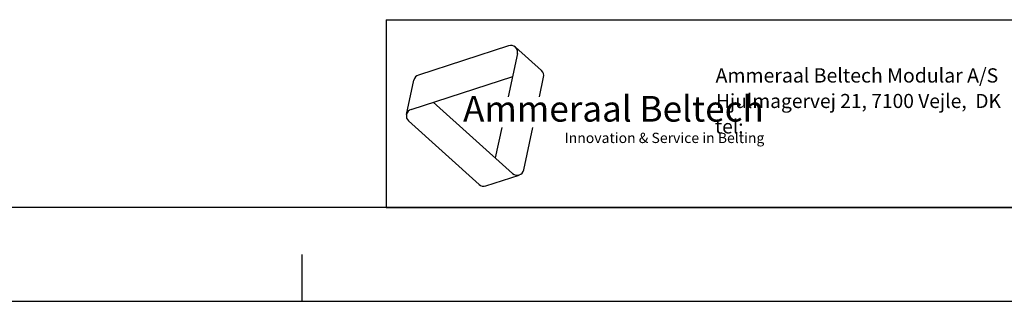
# Model space of a CAD drawing. Extents: x 0 to 420, y 0 to 297.
# Drawn here: x 180 to 285, y 0 to 30 of the extents above; entities that cross this region are included whole.
import ezdxf

# ---------------------------------------------------------------- set-up
doc = ezdxf.new("R2010")
doc.units = 0
doc.header["$LTSCALE"] = 23.1
doc.layers.get('0').update_dxf_attribs({"linetype": 'CONTINUOUS'})
doc.styles.add('TEXTSTYLE_3', font='ftb_____.ttf')
doc.styles.add('TEXTSTYLE_4', font='fti_____.ttf')
doc.styles.add('TEXTSTYLE_5', font='frutiger light.ttf')

# ---------------------------------------------------------------- blocks, each defined once
blk = doc.blocks.new('SYMBOL_0_BL0', base_point=(240.86, 19.76))
at = {"color": 7, "linetype": 'CONTINUOUS'}
for p, q in [((231.97, 27.23), (222.37, 24.1)), ((232.91, 26.38), (231.93, 21.79)), ((232.69, 27.08), (235.47, 24.57)), ((221.1, 19.9), (221.88, 23.56)), ((221.59, 20.44), (232.4, 23.96)), ((235.25, 21.79), (235.69, 23.88)), ((232.39, 13.61), (223.95, 21.21)), ((221.32, 19.21), (228.83, 12.45)), ((231.23, 18.5), (230.55, 15.27)), ((233.59, 14), (234.55, 18.5)), ((229.54, 12.3), (233.1, 13.45))]:
    blk.add_line(p, q, dxfattribs=at)
for centre, start, end in [((232.2, 26.53), 348, 108), ((222.59, 23.41), 108, 168), ((234.98, 24.03), 348, 48), ((221.81, 19.75), 108, 228), ((232.88, 14.15), 228, 348), ((229.32, 12.99), 228, 288)]:
    blk.add_arc(centre, 0.729, start, end, dxfattribs=at)
at = {"color": 7, "linetype": 'CONTINUOUS', "style": 'TEXTSTYLE_3', "oblique": 15}
blk.add_text('Ammeraal Beltech', height=2.7339, dxfattribs=at).set_placement((227.12, 19.14))
at = {"color": 7, "linetype": 'CONTINUOUS', "style": 'TEXTSTYLE_4'}
blk.add_text('Innovation & Service in Belting', height=1.0935, dxfattribs=at).set_placement((237.92, 16.86))

msp = doc.modelspace()

# ---------------------------------------------------------------- linework, layer by layer
at = {"color": 2, "linetype": 'CONTINUOUS'}
for p, q in [((218.94, 30), (408.94, 30)), ((218.94, 30), (218.94, 10)), ((218.94, 10), (408.94, 10))]:
    msp.add_line(p, q, dxfattribs=at)
at = {"color": 7, "linetype": 'CONTINUOUS'}
for p, q in [((218.94, 30), (408.94, 30)), ((408.94, 10), (8.94, 10)), ((210, 0), (210, 5)), ((0, 0), (420, 0))]:
    msp.add_line(p, q, dxfattribs=at)

# ---------------------------------------------------------------- block references
at = {"color": 2, "linetype": 'CONTINUOUS'}
msp.add_blockref('SYMBOL_0_BL0', (240.86, 19.76), dxfattribs=at)

# ---------------------------------------------------------------- texts
at = {"color": 5, "linetype": 'CONTINUOUS', "style": 'TEXTSTYLE_5'}
for s, height, p in [('                                                                     Ammeraal Beltech Modular A/S', 1.52, (221.94, 23.3)), ('                                                                      Hjulmagervej 21, 7100 Vejle,  DK', 1.5, (221.94, 20.59)), ('                                                                      tel: ', 1.495, (221.94, 17.88))]:
    msp.add_text(s, height=height, dxfattribs=at).set_placement(p)

doc.saveas('drawing.dxf')
